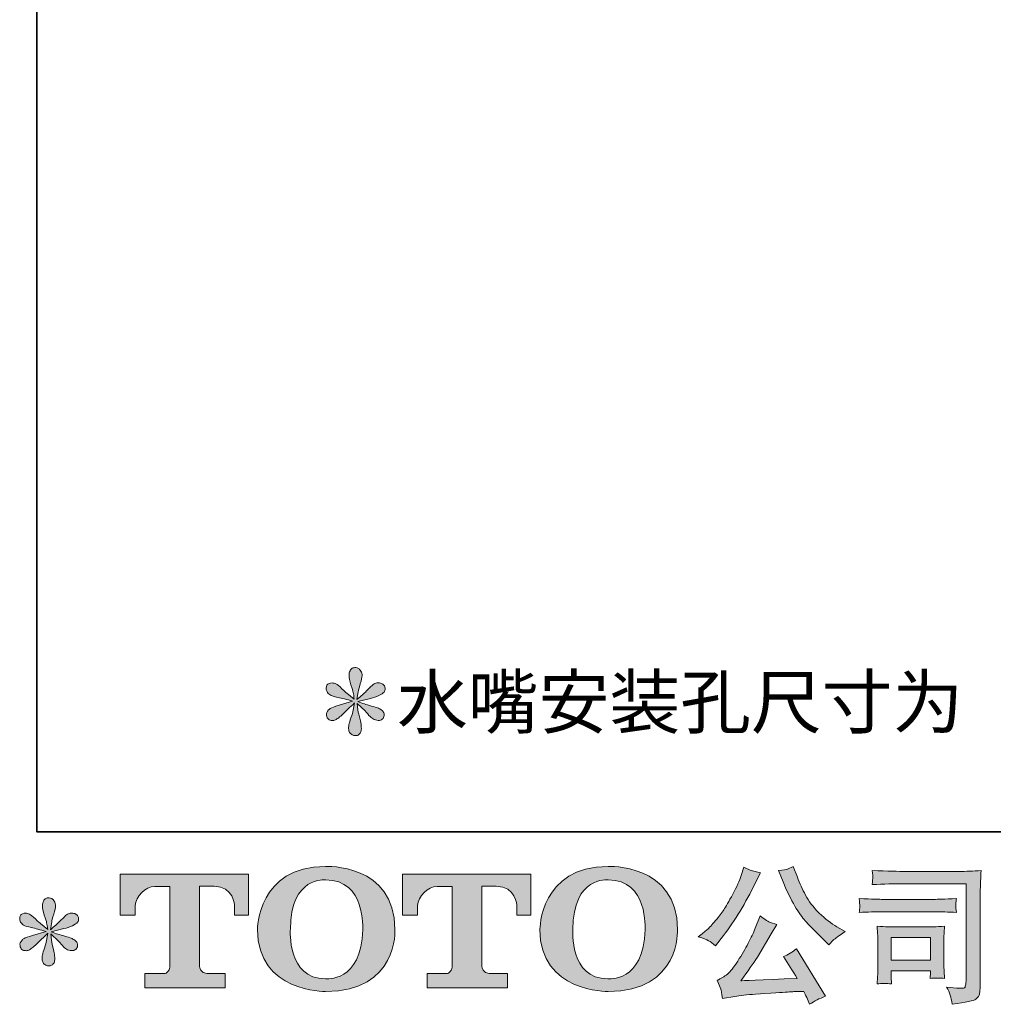
# Model space of a CAD drawing. Units: inches. Extents: x -784 to 385, y -733 to 99.
# Drawn here: x -784 to -594, y -732 to -540 of the extents above; entities that cross this region are included whole.
import ezdxf

# ---------------------------------------------------------------- set-up
doc = ezdxf.new("R2010")
doc.units = ezdxf.units.IN
doc.header["$MEASUREMENT"] = 0
doc.layers.add('图层 1', color=7, linetype='Continuous')

msp = doc.modelspace()

# ---------------------------------------------------------------- hatches: boundary and pattern name
at = {"layer": '图层 1'}
h = msp.add_hatch(color=7, dxfattribs=at)
h.dxf.hatch_style = 2
edge = h.paths.add_edge_path()
edge.add_spline(control_points=[(-718.55, -673.1), (-718.55, -673.1), (-721.2, -673.88), (-721.2, -673.88), (-722.09, -674.15), (-722.63, -674.35), (-722.82, -674.46), (-723.02, -674.58), (-723.15, -674.69), (-723.23, -674.78), (-723.56, -675.15), (-723.7, -675.51), (-723.64, -675.86), (-723.58, -676.21), (-723.45, -676.46), (-723.26, -676.62), (-723.07, -676.77), (-722.82, -676.85), (-722.53, -676.85), (-722.34, -676.87), (-722.14, -676.83), (-721.92, -676.73), (-721.71, -676.63), (-721.5, -676.5), (-721.27, -676.32), (-721.05, -676.15), (-720.74, -675.87), (-720.34, -675.48), (-719.95, -675.09), (-719.62, -674.78), (-719.35, -674.54), (-719.09, -674.3), (-718.7, -673.92), (-718.17, -673.42), (-718.17, -673.42), (-718.43, -674.84), (-718.43, -674.84), (-718.51, -675.23), (-718.66, -675.73), (-718.87, -676.34), (-719.08, -676.95), (-719.2, -677.32), (-719.22, -677.46), (-719.3, -677.77), (-719.33, -678.1), (-719.33, -678.44), (-719.32, -678.78), (-719.25, -679.03), (-719.13, -679.2), (-719.02, -679.38), (-718.85, -679.53), (-718.63, -679.66), (-718.4, -679.78), (-718.17, -679.83), (-717.94, -679.81), (-717.71, -679.81), (-717.5, -679.75), (-717.33, -679.6), (-717.15, -679.45), (-717.02, -679.26), (-716.92, -679.03), (-716.86, -678.82), (-716.84, -678.52), (-716.86, -678.15), (-716.88, -677.77), (-716.93, -677.36), (-717.01, -676.94), (-717.01, -676.94), (-717.36, -675.6), (-717.36, -675.6), (-717.47, -675.17), (-717.57, -674.49), (-717.65, -673.56), (-717.65, -673.56), (-716.11, -674.99), (-716.11, -674.99), (-716.09, -675.01), (-715.92, -675.21), (-715.6, -675.59), (-715.28, -675.97), (-715, -676.25), (-714.76, -676.43), (-714.52, -676.62), (-714.21, -676.73), (-713.84, -676.79), (-713.47, -676.87), (-713.17, -676.84), (-712.93, -676.7), (-712.69, -676.57), (-712.52, -676.36), (-712.44, -676.09), (-712.37, -675.82), (-712.39, -675.58), (-712.49, -675.36), (-712.6, -675.13), (-712.75, -674.94), (-712.97, -674.78), (-713.18, -674.63), (-713.41, -674.5), (-713.67, -674.41), (-713.92, -674.31), (-714.32, -674.18), (-714.88, -674.03), (-715.43, -673.87), (-715.88, -673.74), (-716.25, -673.62), (-716.62, -673.5), (-717.06, -673.36), (-717.56, -673.18), (-717.56, -673.18), (-715.09, -672.55), (-715.09, -672.55), (-714.49, -672.41), (-713.94, -672.23), (-713.42, -671.98), (-712.91, -671.74), (-712.57, -671.51), (-712.42, -671.3), (-712.26, -671.08), (-712.19, -670.88), (-712.2, -670.67), (-712.21, -670.47), (-712.26, -670.28), (-712.36, -670.1), (-712.45, -669.93), (-712.61, -669.79), (-712.81, -669.69), (-713.02, -669.58), (-713.24, -669.51), (-713.49, -669.49), (-713.74, -669.49), (-713.98, -669.54), (-714.19, -669.63), (-714.4, -669.72), (-714.66, -669.91), (-714.97, -670.22), (-714.97, -670.22), (-715.9, -671.15), (-715.9, -671.15), (-716.29, -671.54), (-716.89, -672.08), (-717.71, -672.78), (-717.71, -672.78), (-717.45, -671.24), (-717.45, -671.24), (-717.43, -671), (-717.3, -670.5), (-717.07, -669.73), (-716.83, -668.95), (-716.71, -668.43), (-716.69, -668.16), (-716.69, -667.77), (-716.78, -667.45), (-716.94, -667.2), (-717.11, -666.94), (-717.26, -666.78), (-717.42, -666.69), (-717.57, -666.6), (-717.75, -666.55), (-717.94, -666.53), (-718.23, -666.53), (-718.46, -666.58), (-718.63, -666.67), (-718.79, -666.77), (-718.94, -666.93), (-719.06, -667.16), (-719.19, -667.38), (-719.25, -667.67), (-719.25, -668.04), (-719.27, -668.52), (-719.15, -669.14), (-718.9, -669.89), (-718.65, -670.64), (-718.49, -671.14), (-718.43, -671.41), (-718.38, -671.68), (-718.31, -672.12), (-718.23, -672.72), (-718.23, -672.72), (-719.65, -671.53), (-719.65, -671.53), (-719.77, -671.45), (-720.1, -671.16), (-720.63, -670.66), (-721.17, -670.15), (-721.55, -669.84), (-721.8, -669.73), (-722.04, -669.61), (-722.29, -669.54), (-722.56, -669.52), (-722.76, -669.52), (-722.95, -669.56), (-723.14, -669.64), (-723.34, -669.72), (-723.48, -669.83), (-723.57, -669.99), (-723.66, -670.14), (-723.7, -670.34), (-723.7, -670.57), (-723.7, -670.8), (-723.64, -671.03), (-723.52, -671.26), (-723.41, -671.48), (-723.22, -671.67), (-722.96, -671.85), (-722.7, -672.02), (-722.18, -672.19), (-721.42, -672.34), (-720.65, -672.5), (-719.69, -672.75), (-718.55, -673.1)], knot_values=[0, 0, 0, 0, 1, 1, 1, 2, 2, 2, 3, 3, 3, 4, 4, 4, 5, 5, 5, 6, 6, 6, 7, 7, 7, 8, 8, 8, 9, 9, 9, 10, 10, 10, 11, 11, 11, 12, 12, 12, 13, 13, 13, 14, 14, 14, 15, 15, 15, 16, 16, 16, 17, 17, 17, 18, 18, 18, 19, 19, 19, 20, 20, 20, 21, 21, 21, 22, 22, 22, 23, 23, 23, 24, 24, 24, 25, 25, 25, 26, 26, 26, 27, 27, 27, 28, 28, 28, 29, 29, 29, 30, 30, 30, 31, 31, 31, 32, 32, 32, 33, 33, 33, 34, 34, 34, 35, 35, 35, 36, 36, 36, 37, 37, 37, 38, 38, 38, 39, 39, 39, 40, 40, 40, 41, 41, 41, 42, 42, 42, 43, 43, 43, 44, 44, 44, 45, 45, 45, 46, 46, 46, 47, 47, 47, 48, 48, 48, 49, 49, 49, 50, 50, 50, 51, 51, 51, 52, 52, 52, 53, 53, 53, 54, 54, 54, 55, 55, 55, 56, 56, 56, 57, 57, 57, 58, 58, 58, 59, 59, 59, 60, 60, 60, 61, 61, 61, 62, 62, 62, 63, 63, 63, 64, 64, 64, 65, 65, 65, 66, 66, 66, 67, 67, 67, 68, 68, 68, 69, 69, 69, 70, 70, 70, 70], degree=3, periodic=0)
h = msp.add_hatch(color=7, dxfattribs=at)
h.dxf.hatch_style = 2
edge = h.paths.add_edge_path()
edge.add_spline(control_points=[(-716.59, -717.66), (-716.78, -728.08), (-723.86, -727.27), (-723.86, -727.27), (-731.38, -727.27), (-730.7, -717.66), (-730.7, -717.66), (-730.7, -707.22), (-723.83, -707.97), (-723.83, -707.97), (-715.96, -707.91), (-716.59, -717.66), (-716.59, -717.66)], knot_values=[0, 0, 0, 0, 1, 1, 1, 2, 2, 2, 3, 3, 3, 4, 4, 4, 4], degree=3, periodic=0)
edge = h.paths.add_edge_path()
edge.add_spline(control_points=[(-737.11, -717.66), (-737.11, -729.96), (-723.83, -729.74), (-723.83, -729.74), (-709.64, -729.74), (-710.29, -717.66), (-710.29, -717.66), (-710.29, -704.71), (-723.83, -705.34), (-723.83, -705.34), (-737.09, -705.34), (-737.11, -717.66), (-737.11, -717.66)], knot_values=[0, 0, 0, 0, 1, 1, 1, 2, 2, 2, 3, 3, 3, 4, 4, 4, 4], degree=3, periodic=0)
h = msp.add_hatch(color=7, dxfattribs=at)
h.dxf.hatch_style = 2
edge = h.paths.add_edge_path()
edge.add_spline(control_points=[(-661.5, -717.66), (-661.69, -728.08), (-668.77, -727.27), (-668.77, -727.27), (-676.28, -727.27), (-675.59, -717.66), (-675.59, -717.66), (-675.59, -707.22), (-668.73, -707.97), (-668.73, -707.97), (-660.86, -707.91), (-661.5, -717.66), (-661.5, -717.66)], knot_values=[0, 0, 0, 0, 1, 1, 1, 2, 2, 2, 3, 3, 3, 4, 4, 4, 4], degree=3, periodic=0)
edge = h.paths.add_edge_path()
edge.add_spline(control_points=[(-682.02, -717.66), (-682.02, -729.96), (-668.73, -729.74), (-668.73, -729.74), (-654.53, -729.74), (-655.18, -717.66), (-655.18, -717.66), (-655.18, -704.71), (-668.73, -705.34), (-668.73, -705.34), (-681.99, -705.34), (-682.02, -717.66), (-682.02, -717.66)], knot_values=[0, 0, 0, 0, 1, 1, 1, 2, 2, 2, 3, 3, 3, 4, 4, 4, 4], degree=3, periodic=0)
h = msp.add_hatch(color=7, dxfattribs=at)
h.dxf.hatch_style = 2
edge = h.paths.add_edge_path()
edge.add_spline(control_points=[(-763.91, -714.87), (-763.91, -714.87), (-763.91, -706.84), (-763.91, -706.84), (-763.91, -706.84), (-738.84, -706.84), (-738.84, -706.84), (-738.84, -706.84), (-738.84, -714.87), (-738.84, -714.87), (-738.84, -714.87), (-741.6, -714.87), (-741.6, -714.87), (-741.6, -714.87), (-741.6, -712.99), (-741.6, -712.99), (-741.6, -712.99), (-741.73, -709.2), (-745.59, -709.2), (-745.59, -709.2), (-748.41, -709.2), (-748.41, -709.2), (-748.41, -709.2), (-748.41, -724.89), (-748.41, -724.89), (-748.41, -724.89), (-748.18, -726.25), (-747, -726.25), (-747, -726.25), (-743.42, -726.25), (-743.42, -726.25), (-743.42, -726.25), (-743.42, -729.02), (-743.42, -729.02), (-743.42, -729.02), (-759.1, -729.02), (-759.1, -729.02), (-759.1, -729.02), (-759.1, -726.25), (-759.1, -726.25), (-759.1, -726.25), (-755.09, -726.25), (-755.09, -726.25), (-755.09, -726.25), (-754.2, -725.78), (-754.2, -724.98), (-754.2, -724.18), (-754.2, -709.23), (-754.2, -709.23), (-754.2, -709.23), (-755.3, -709.23), (-757.15, -709.23), (-759.01, -709.23), (-760.8, -711.25), (-760.96, -712.99), (-760.96, -712.99), (-760.96, -714.86), (-760.96, -714.86), (-760.96, -714.86), (-763.91, -714.87), (-763.91, -714.87)], knot_values=[0, 0, 0, 0, 1, 1, 1, 2, 2, 2, 3, 3, 3, 4, 4, 4, 5, 5, 5, 6, 6, 6, 7, 7, 7, 8, 8, 8, 9, 9, 9, 10, 10, 10, 11, 11, 11, 12, 12, 12, 13, 13, 13, 14, 14, 14, 15, 15, 15, 16, 16, 16, 17, 17, 17, 18, 18, 18, 19, 19, 19, 20, 20, 20, 20], degree=3, periodic=0)
h = msp.add_hatch(color=7, dxfattribs=at)
h.dxf.hatch_style = 2
edge = h.paths.add_edge_path()
edge.add_spline(control_points=[(-708.84, -714.87), (-708.84, -714.87), (-708.84, -706.84), (-708.84, -706.84), (-708.84, -706.84), (-683.77, -706.84), (-683.77, -706.84), (-683.77, -706.84), (-683.77, -714.87), (-683.77, -714.87), (-683.77, -714.87), (-686.52, -714.87), (-686.52, -714.87), (-686.52, -714.87), (-686.52, -712.99), (-686.52, -712.99), (-686.52, -712.99), (-686.67, -709.2), (-690.53, -709.2), (-690.53, -709.2), (-693.35, -709.2), (-693.35, -709.2), (-693.35, -709.2), (-693.35, -724.89), (-693.35, -724.89), (-693.35, -724.89), (-693.11, -726.25), (-691.94, -726.25), (-691.94, -726.25), (-688.37, -726.25), (-688.37, -726.25), (-688.37, -726.25), (-688.37, -729.02), (-688.37, -729.02), (-688.37, -729.02), (-704.04, -729.02), (-704.04, -729.02), (-704.04, -729.02), (-704.04, -726.25), (-704.04, -726.25), (-704.04, -726.25), (-700.02, -726.25), (-700.02, -726.25), (-700.02, -726.25), (-699.12, -725.78), (-699.12, -724.98), (-699.12, -724.18), (-699.12, -709.23), (-699.12, -709.23), (-699.12, -709.23), (-700.24, -709.23), (-702.09, -709.23), (-703.94, -709.23), (-705.73, -711.25), (-705.9, -712.99), (-705.9, -712.99), (-705.9, -714.86), (-705.9, -714.86), (-705.9, -714.86), (-708.84, -714.87), (-708.84, -714.87)], knot_values=[0, 0, 0, 0, 1, 1, 1, 2, 2, 2, 3, 3, 3, 4, 4, 4, 5, 5, 5, 6, 6, 6, 7, 7, 7, 8, 8, 8, 9, 9, 9, 10, 10, 10, 11, 11, 11, 12, 12, 12, 13, 13, 13, 14, 14, 14, 15, 15, 15, 16, 16, 16, 17, 17, 17, 18, 18, 18, 19, 19, 19, 20, 20, 20, 20], degree=3, periodic=0)
h = msp.add_hatch(color=7, dxfattribs=at)
h.dxf.hatch_style = 2
edge = h.paths.add_edge_path()
edge.add_spline(control_points=[(-634.56, -708.35), (-633.83, -710.19), (-633.07, -711.77), (-632.28, -713.09), (-631.5, -714.41), (-630.82, -715.37), (-630.26, -715.97), (-629.7, -716.57), (-628.47, -717.82), (-626.57, -719.72), (-626.57, -719.72), (-625.64, -720.65), (-625.64, -720.65), (-625.64, -720.65), (-624.65, -719.63), (-624.65, -719.63), (-624.51, -719.48), (-623.79, -718.95), (-622.47, -718.06), (-622.47, -718.06), (-624.07, -717.13), (-624.07, -717.13), (-625.19, -716.49), (-626.34, -715.59), (-627.53, -714.43), (-628.71, -713.27), (-629.6, -712.1), (-630.2, -710.95), (-630.8, -709.8), (-631.33, -708.63), (-631.77, -707.45), (-631.77, -707.45), (-632.58, -705.36), (-632.58, -705.36), (-632.58, -705.36), (-633.72, -705.88), (-633.72, -705.88), (-633.93, -706), (-634.51, -706.09), (-635.46, -706.14), (-635.46, -706.14), (-634.56, -708.35), (-634.56, -708.35)], knot_values=[0, 0, 0, 0, 1, 1, 1, 2, 2, 2, 3, 3, 3, 4, 4, 4, 5, 5, 5, 6, 6, 6, 7, 7, 7, 8, 8, 8, 9, 9, 9, 10, 10, 10, 11, 11, 11, 12, 12, 12, 13, 13, 13, 14, 14, 14, 14], degree=3, periodic=0)
edge = h.paths.add_edge_path()
edge.add_spline(control_points=[(-649.12, -719.84), (-648.76, -720.05), (-648.29, -720.38), (-647.73, -720.82), (-647.73, -720.82), (-646.22, -718.85), (-646.22, -718.85), (-643.95, -715.86), (-641.88, -712.45), (-640, -708.61), (-640, -708.61), (-639.01, -706.58), (-639.01, -706.58), (-639.01, -706.58), (-640.81, -706.14), (-640.81, -706.14), (-640.97, -706.12), (-641.43, -705.9), (-642.21, -705.47), (-642.21, -705.47), (-642.73, -707.1), (-642.73, -707.1), (-643.06, -708.11), (-643.61, -709.32), (-644.39, -710.75), (-645.16, -712.17), (-645.75, -713.19), (-646.13, -713.79), (-646.52, -714.39), (-647.06, -715.1), (-647.76, -715.92), (-648.46, -716.75), (-649.01, -717.35), (-649.42, -717.71), (-649.82, -718.08), (-650.4, -718.54), (-651.13, -719.08), (-650.14, -719.37), (-649.48, -719.62), (-649.12, -719.84)], knot_values=[0, 0, 0, 0, 1, 1, 1, 2, 2, 2, 3, 3, 3, 4, 4, 4, 5, 5, 5, 6, 6, 6, 7, 7, 7, 8, 8, 8, 9, 9, 9, 10, 10, 10, 11, 11, 11, 12, 12, 12, 13, 13, 13, 13], degree=3, periodic=0)
edge = h.paths.add_edge_path()
edge.add_spline(control_points=[(-640, -717.42), (-640.35, -718.28), (-640.81, -719.25), (-641.38, -720.33), (-641.96, -721.42), (-642.62, -722.57), (-643.4, -723.8), (-644.18, -725.03), (-644.86, -725.88), (-645.45, -726.36), (-646.05, -726.83), (-646.69, -727.24), (-647.41, -727.57), (-647.41, -727.57), (-646.74, -729.29), (-646.74, -729.29), (-646.67, -729.48), (-646.55, -730.09), (-646.39, -731.12), (-646.39, -731.12), (-644.01, -730.71), (-644.01, -730.71), (-642.98, -730.54), (-641.63, -730.39), (-639.94, -730.27), (-639.94, -730.27), (-635.96, -730.01), (-635.96, -730.01), (-634.1, -729.88), (-632.94, -729.8), (-632.5, -729.78), (-632.5, -729.78), (-630.55, -729.72), (-630.55, -729.72), (-630.16, -730.46), (-629.77, -731.3), (-629.39, -732.25), (-628.5, -731.63), (-627.48, -731.11), (-626.33, -730.68), (-626.33, -730.68), (-631.95, -721.41), (-631.95, -721.41), (-632.76, -722.07), (-633.61, -722.58), (-634.5, -722.95), (-633.63, -724.27), (-632.74, -725.68), (-631.83, -727.19), (-639.06, -727.5), (-642.72, -727.66), (-642.82, -727.66), (-641.42, -725.78), (-640.35, -724.24), (-639.59, -723.03), (-639.59, -723.03), (-636.92, -718.5), (-636.92, -718.5), (-636.92, -718.5), (-635.78, -716.67), (-635.78, -716.67), (-635.78, -716.67), (-637.06, -716.26), (-637.06, -716.26), (-637.37, -716.18), (-638.03, -715.77), (-639.04, -715.01), (-639.04, -715.01), (-640, -717.42), (-640, -717.42)], knot_values=[0, 0, 0, 0, 1, 1, 1, 2, 2, 2, 3, 3, 3, 4, 4, 4, 5, 5, 5, 6, 6, 6, 7, 7, 7, 8, 8, 8, 9, 9, 9, 10, 10, 10, 11, 11, 11, 12, 12, 12, 13, 13, 13, 14, 14, 14, 15, 15, 15, 16, 16, 16, 17, 17, 17, 18, 18, 18, 19, 19, 19, 20, 20, 20, 21, 21, 21, 22, 22, 22, 23, 23, 23, 23], degree=3, periodic=0)
h = msp.add_hatch(color=7, dxfattribs=at)
h.dxf.hatch_style = 2
edge = h.paths.add_edge_path()
edge.add_spline(control_points=[(-610.66, -708.71), (-610.66, -708.71), (-598.89, -708.71), (-598.89, -708.71), (-598.89, -708.71), (-598.89, -727.61), (-598.89, -727.61), (-598.89, -727.61), (-598.92, -728.1), (-598.92, -728.1), (-598.94, -728.43), (-599, -728.69), (-599.08, -728.89), (-599.17, -729.08), (-599.51, -729.16), (-600.11, -729.12), (-600.89, -729.1), (-601.75, -729.02), (-602.7, -728.89), (-602.35, -729.43), (-602.11, -729.95), (-601.96, -730.46), (-601.82, -730.96), (-601.69, -731.54), (-601.59, -732.2), (-598.89, -731.87), (-597.35, -731.56), (-597, -731.27), (-596.64, -730.98), (-596.44, -730.75), (-596.38, -730.58), (-596.31, -730.42), (-596.26, -730.18), (-596.22, -729.86), (-596.17, -729.54), (-596.14, -729.33), (-596.14, -729.24), (-596.14, -729.24), (-596.14, -712.55), (-596.14, -712.55), (-596.14, -711.7), (-596.13, -710.79), (-596.1, -709.81), (-596.07, -708.83), (-596.02, -707.62), (-595.96, -706.16), (-597.48, -706.26), (-598.91, -706.31), (-600.26, -706.31), (-600.26, -706.31), (-610.64, -706.31), (-610.64, -706.31), (-611.97, -706.31), (-614.15, -706.25), (-617.18, -706.13), (-617.1, -706.88), (-617.06, -707.34), (-617.06, -707.52), (-617.08, -707.66), (-617.12, -708.12), (-617.18, -708.89), (-615.01, -708.77), (-612.83, -708.71), (-610.66, -708.71)], knot_values=[0, 0, 0, 0, 1, 1, 1, 2, 2, 2, 3, 3, 3, 4, 4, 4, 5, 5, 5, 6, 6, 6, 7, 7, 7, 8, 8, 8, 9, 9, 9, 10, 10, 10, 11, 11, 11, 12, 12, 12, 13, 13, 13, 14, 14, 14, 15, 15, 15, 16, 16, 16, 17, 17, 17, 18, 18, 18, 19, 19, 19, 20, 20, 20, 21, 21, 21, 21], degree=3, periodic=0)
edge = h.paths.add_edge_path()
edge.add_spline(control_points=[(-615.13, -714.18), (-615.13, -714.18), (-605.13, -714.18), (-605.13, -714.18), (-603.77, -714.18), (-602.32, -714.23), (-600.77, -714.32), (-600.77, -714.32), (-600.86, -713.5), (-600.86, -713.5), (-600.86, -713.5), (-600.88, -713.32), (-600.86, -712.98), (-600.86, -712.98), (-600.86, -712.51), (-600.86, -712.51), (-600.86, -712.33), (-600.83, -712.04), (-600.77, -711.63), (-603.12, -711.73), (-604.55, -711.77), (-605.07, -711.77), (-605.07, -711.77), (-615.1, -711.77), (-615.1, -711.77), (-615.66, -711.77), (-617.2, -711.73), (-619.7, -711.63), (-619.66, -712.36), (-619.63, -712.82), (-619.61, -713), (-619.61, -713.17), (-619.62, -713.33), (-619.63, -713.5), (-619.64, -713.66), (-619.66, -713.93), (-619.7, -714.32), (-618.09, -714.23), (-616.57, -714.18), (-615.13, -714.18)], knot_values=[0, 0, 0, 0, 1, 1, 1, 2, 2, 2, 3, 3, 3, 4, 4, 4, 5, 5, 5, 6, 6, 6, 7, 7, 7, 8, 8, 8, 9, 9, 9, 10, 10, 10, 11, 11, 11, 12, 12, 12, 13, 13, 13, 13], degree=3, periodic=0)
edge = h.paths.add_edge_path()
edge.add_spline(control_points=[(-613.42, -728.28), (-613.47, -727.58), (-613.5, -727.07), (-613.5, -726.74), (-613.5, -726.74), (-613.5, -725.69), (-613.5, -725.69), (-613.5, -725.69), (-605.79, -725.69), (-605.79, -725.69), (-605.79, -725.69), (-605.79, -726.07), (-605.79, -726.07), (-605.79, -726.11), (-605.81, -726.24), (-605.84, -726.48), (-605.87, -726.73), (-605.88, -726.97), (-605.88, -727.2), (-604.98, -727.09), (-604.05, -727.09), (-603.08, -727.2), (-603.08, -727.2), (-603.16, -725.69), (-603.16, -725.69), (-603.18, -725.4), (-603.19, -724.93), (-603.19, -724.28), (-603.19, -724.28), (-603.19, -719.83), (-603.19, -719.83), (-603.19, -719.33), (-603.19, -718.9), (-603.18, -718.53), (-603.17, -718.15), (-603.13, -717.65), (-603.08, -717.02), (-604.79, -717.11), (-605.84, -717.16), (-606.24, -717.16), (-606.24, -717.16), (-613.13, -717.16), (-613.13, -717.16), (-613.46, -717.16), (-614.49, -717.11), (-616.25, -717.02), (-616.25, -717.02), (-616.13, -718.51), (-616.13, -718.51), (-616.11, -718.74), (-616.1, -719.21), (-616.1, -719.91), (-616.1, -719.91), (-616.1, -725.25), (-616.1, -725.25), (-616.1, -725.89), (-616.11, -726.4), (-616.13, -726.77), (-616.15, -727.13), (-616.19, -727.64), (-616.25, -728.28), (-615.34, -728.16), (-614.4, -728.16), (-613.42, -728.28)], knot_values=[0, 0, 0, 0, 1, 1, 1, 2, 2, 2, 3, 3, 3, 4, 4, 4, 5, 5, 5, 6, 6, 6, 7, 7, 7, 8, 8, 8, 9, 9, 9, 10, 10, 10, 11, 11, 11, 12, 12, 12, 13, 13, 13, 14, 14, 14, 15, 15, 15, 16, 16, 16, 17, 17, 17, 18, 18, 18, 19, 19, 19, 20, 20, 20, 21, 21, 21, 21], degree=3, periodic=0)
h.paths.add_polyline_path([(-613.5, -719.22), (-605.79, -719.22), (-605.79, -723.64), (-613.5, -723.64)])
h = msp.add_hatch(color=7, dxfattribs=at)
h.dxf.hatch_style = 2
edge = h.paths.add_edge_path()
edge.add_spline(control_points=[(-778.35, -718.03), (-778.35, -718.03), (-781, -718.82), (-781, -718.82), (-781.89, -719.09), (-782.43, -719.28), (-782.63, -719.4), (-782.82, -719.52), (-782.96, -719.62), (-783.04, -719.72), (-783.36, -720.09), (-783.5, -720.45), (-783.44, -720.8), (-783.38, -721.14), (-783.26, -721.4), (-783.06, -721.55), (-782.87, -721.71), (-782.63, -721.78), (-782.34, -721.78), (-782.14, -721.8), (-781.94, -721.76), (-781.73, -721.67), (-781.51, -721.57), (-781.3, -721.44), (-781.08, -721.26), (-780.85, -721.09), (-780.54, -720.81), (-780.15, -720.42), (-779.75, -720.03), (-779.42, -719.72), (-779.16, -719.48), (-778.9, -719.24), (-778.5, -718.86), (-777.98, -718.35), (-777.98, -718.35), (-778.24, -719.78), (-778.24, -719.78), (-778.32, -720.17), (-778.46, -720.67), (-778.67, -721.28), (-778.89, -721.89), (-779, -722.26), (-779.02, -722.39), (-779.1, -722.7), (-779.14, -723.03), (-779.13, -723.37), (-779.12, -723.71), (-779.05, -723.96), (-778.94, -724.14), (-778.82, -724.31), (-778.66, -724.47), (-778.43, -724.59), (-778.21, -724.72), (-777.98, -724.77), (-777.74, -724.75), (-777.51, -724.75), (-777.31, -724.68), (-777.13, -724.54), (-776.96, -724.39), (-776.82, -724.2), (-776.73, -723.96), (-776.67, -723.75), (-776.65, -723.46), (-776.67, -723.08), (-776.69, -722.7), (-776.74, -722.3), (-776.81, -721.87), (-776.81, -721.87), (-777.16, -720.53), (-777.16, -720.53), (-777.28, -720.11), (-777.38, -719.43), (-777.45, -718.5), (-777.45, -718.5), (-775.91, -719.92), (-775.91, -719.92), (-775.89, -719.94), (-775.73, -720.15), (-775.41, -720.52), (-775.09, -720.9), (-774.81, -721.18), (-774.57, -721.37), (-774.32, -721.55), (-774.01, -721.67), (-773.64, -721.73), (-773.28, -721.8), (-772.98, -721.77), (-772.73, -721.64), (-772.49, -721.5), (-772.33, -721.3), (-772.25, -721.03), (-772.17, -720.76), (-772.19, -720.51), (-772.3, -720.29), (-772.4, -720.07), (-772.56, -719.88), (-772.77, -719.72), (-772.99, -719.57), (-773.22, -719.44), (-773.47, -719.34), (-773.72, -719.25), (-774.13, -719.12), (-774.68, -718.96), (-775.23, -718.81), (-775.69, -718.67), (-776.06, -718.56), (-776.43, -718.44), (-776.86, -718.3), (-777.37, -718.12), (-777.37, -718.12), (-774.89, -717.48), (-774.89, -717.48), (-774.29, -717.35), (-773.74, -717.16), (-773.23, -716.92), (-772.71, -716.68), (-772.38, -716.44), (-772.22, -716.23), (-772.07, -716.02), (-772, -715.81), (-772.01, -715.61), (-772.02, -715.41), (-772.07, -715.21), (-772.16, -715.04), (-772.26, -714.87), (-772.41, -714.73), (-772.62, -714.62), (-772.82, -714.52), (-773.04, -714.45), (-773.3, -714.43), (-773.55, -714.43), (-773.78, -714.48), (-773.99, -714.56), (-774.21, -714.65), (-774.47, -714.85), (-774.78, -715.16), (-774.78, -715.16), (-775.71, -716.09), (-775.71, -716.09), (-776.1, -716.47), (-776.7, -717.02), (-777.51, -717.71), (-777.51, -717.71), (-777.25, -716.17), (-777.25, -716.17), (-777.23, -715.94), (-777.1, -715.44), (-776.87, -714.66), (-776.64, -713.89), (-776.51, -713.36), (-776.49, -713.09), (-776.49, -712.7), (-776.58, -712.38), (-776.75, -712.13), (-776.91, -711.88), (-777.07, -711.72), (-777.22, -711.63), (-777.38, -711.54), (-777.55, -711.48), (-777.74, -711.46), (-778.03, -711.46), (-778.27, -711.51), (-778.43, -711.61), (-778.6, -711.71), (-778.74, -711.87), (-778.87, -712.09), (-778.99, -712.32), (-779.05, -712.61), (-779.05, -712.98), (-779.07, -713.46), (-778.96, -714.08), (-778.7, -714.83), (-778.45, -715.57), (-778.3, -716.08), (-778.24, -716.35), (-778.18, -716.62), (-778.11, -717.06), (-778.03, -717.66), (-778.03, -717.66), (-779.46, -716.46), (-779.46, -716.46), (-779.58, -716.39), (-779.91, -716.1), (-780.44, -715.59), (-780.97, -715.09), (-781.36, -714.78), (-781.6, -714.66), (-781.84, -714.55), (-782.1, -714.48), (-782.37, -714.46), (-782.56, -714.46), (-782.75, -714.5), (-782.95, -714.57), (-783.14, -714.65), (-783.29, -714.77), (-783.37, -714.92), (-783.46, -715.08), (-783.5, -715.27), (-783.5, -715.5), (-783.5, -715.74), (-783.44, -715.97), (-783.33, -716.19), (-783.21, -716.42), (-783.03, -716.61), (-782.76, -716.78), (-782.5, -716.96), (-781.99, -717.12), (-781.22, -717.28), (-780.46, -717.43), (-779.5, -717.69), (-778.35, -718.03)], knot_values=[0, 0, 0, 0, 1, 1, 1, 2, 2, 2, 3, 3, 3, 4, 4, 4, 5, 5, 5, 6, 6, 6, 7, 7, 7, 8, 8, 8, 9, 9, 9, 10, 10, 10, 11, 11, 11, 12, 12, 12, 13, 13, 13, 14, 14, 14, 15, 15, 15, 16, 16, 16, 17, 17, 17, 18, 18, 18, 19, 19, 19, 20, 20, 20, 21, 21, 21, 22, 22, 22, 23, 23, 23, 24, 24, 24, 25, 25, 25, 26, 26, 26, 27, 27, 27, 28, 28, 28, 29, 29, 29, 30, 30, 30, 31, 31, 31, 32, 32, 32, 33, 33, 33, 34, 34, 34, 35, 35, 35, 36, 36, 36, 37, 37, 37, 38, 38, 38, 39, 39, 39, 40, 40, 40, 41, 41, 41, 42, 42, 42, 43, 43, 43, 44, 44, 44, 45, 45, 45, 46, 46, 46, 47, 47, 47, 48, 48, 48, 49, 49, 49, 50, 50, 50, 51, 51, 51, 52, 52, 52, 53, 53, 53, 54, 54, 54, 55, 55, 55, 56, 56, 56, 57, 57, 57, 58, 58, 58, 59, 59, 59, 60, 60, 60, 61, 61, 61, 62, 62, 62, 63, 63, 63, 64, 64, 64, 65, 65, 65, 66, 66, 66, 67, 67, 67, 68, 68, 68, 69, 69, 69, 70, 70, 70, 70], degree=3, periodic=0)

# ---------------------------------------------------------------- linework, layer by layer
at = {"layer": '图层 1', "color": 7, "lineweight": 35}
msp.add_lwpolyline([(384.78, -698.57), (-780.19, -698.57), (-780.19, 56.02), (384.78, 56.02), (384.78, -698.57), (384.78, -698.57)], dxfattribs=at)
at = {"layer": '图层 1', "color": 7, "lineweight": 0}
msp.add_lwpolyline([(-613.5, -719.22), (-605.79, -719.22), (-605.79, -723.64), (-613.5, -723.64), (-613.5, -719.22)], dxfattribs=at)
for points, knots in [([(-718.55, -673.1), (-718.55, -673.1), (-721.2, -673.88), (-721.2, -673.88), (-722.09, -674.15), (-722.63, -674.35), (-722.82, -674.46), (-723.02, -674.58), (-723.15, -674.69), (-723.23, -674.78), (-723.56, -675.15), (-723.7, -675.51), (-723.64, -675.86), (-723.58, -676.21), (-723.45, -676.46), (-723.26, -676.62), (-723.07, -676.77), (-722.82, -676.85), (-722.53, -676.85), (-722.34, -676.87), (-722.14, -676.83), (-721.92, -676.73), (-721.71, -676.63), (-721.5, -676.5), (-721.27, -676.32), (-721.05, -676.15), (-720.74, -675.87), (-720.34, -675.48), (-719.95, -675.09), (-719.62, -674.78), (-719.35, -674.54), (-719.09, -674.3), (-718.7, -673.92), (-718.17, -673.42), (-718.17, -673.42), (-718.43, -674.84), (-718.43, -674.84), (-718.51, -675.23), (-718.66, -675.73), (-718.87, -676.34), (-719.08, -676.95), (-719.2, -677.32), (-719.22, -677.46), (-719.3, -677.77), (-719.33, -678.1), (-719.33, -678.44), (-719.32, -678.78), (-719.25, -679.03), (-719.13, -679.2), (-719.02, -679.38), (-718.85, -679.53), (-718.63, -679.66), (-718.4, -679.78), (-718.17, -679.83), (-717.94, -679.81), (-717.71, -679.81), (-717.5, -679.75), (-717.33, -679.6), (-717.15, -679.45), (-717.02, -679.26), (-716.92, -679.03), (-716.86, -678.82), (-716.84, -678.52), (-716.86, -678.15), (-716.88, -677.77), (-716.93, -677.36), (-717.01, -676.94), (-717.01, -676.94), (-717.36, -675.6), (-717.36, -675.6), (-717.47, -675.17), (-717.57, -674.49), (-717.65, -673.56), (-717.65, -673.56), (-716.11, -674.99), (-716.11, -674.99), (-716.09, -675.01), (-715.92, -675.21), (-715.6, -675.59), (-715.28, -675.97), (-715, -676.25), (-714.76, -676.43), (-714.52, -676.62), (-714.21, -676.73), (-713.84, -676.79), (-713.47, -676.87), (-713.17, -676.84), (-712.93, -676.7), (-712.69, -676.57), (-712.52, -676.36), (-712.44, -676.09), (-712.37, -675.82), (-712.39, -675.58), (-712.49, -675.36), (-712.6, -675.13), (-712.75, -674.94), (-712.97, -674.78), (-713.18, -674.63), (-713.41, -674.5), (-713.67, -674.41), (-713.92, -674.31), (-714.32, -674.18), (-714.88, -674.03), (-715.43, -673.87), (-715.88, -673.74), (-716.25, -673.62), (-716.62, -673.5), (-717.06, -673.36), (-717.56, -673.18), (-717.56, -673.18), (-715.09, -672.55), (-715.09, -672.55), (-714.49, -672.41), (-713.94, -672.23), (-713.42, -671.98), (-712.91, -671.74), (-712.57, -671.51), (-712.42, -671.3), (-712.26, -671.08), (-712.19, -670.88), (-712.2, -670.67), (-712.21, -670.47), (-712.26, -670.28), (-712.36, -670.1), (-712.45, -669.93), (-712.61, -669.79), (-712.81, -669.69), (-713.02, -669.58), (-713.24, -669.51), (-713.49, -669.49), (-713.74, -669.49), (-713.98, -669.54), (-714.19, -669.63), (-714.4, -669.72), (-714.66, -669.91), (-714.97, -670.22), (-714.97, -670.22), (-715.9, -671.15), (-715.9, -671.15), (-716.29, -671.54), (-716.89, -672.08), (-717.71, -672.78), (-717.71, -672.78), (-717.45, -671.24), (-717.45, -671.24), (-717.43, -671), (-717.3, -670.5), (-717.07, -669.73), (-716.83, -668.95), (-716.71, -668.43), (-716.69, -668.16), (-716.69, -667.77), (-716.78, -667.45), (-716.94, -667.2), (-717.11, -666.94), (-717.26, -666.78), (-717.42, -666.69), (-717.57, -666.6), (-717.75, -666.55), (-717.94, -666.53), (-718.23, -666.53), (-718.46, -666.58), (-718.63, -666.67), (-718.79, -666.77), (-718.94, -666.93), (-719.06, -667.16), (-719.19, -667.38), (-719.25, -667.67), (-719.25, -668.04), (-719.27, -668.52), (-719.15, -669.14), (-718.9, -669.89), (-718.65, -670.64), (-718.49, -671.14), (-718.43, -671.41), (-718.38, -671.68), (-718.31, -672.12), (-718.23, -672.72), (-718.23, -672.72), (-719.65, -671.53), (-719.65, -671.53), (-719.77, -671.45), (-720.1, -671.16), (-720.63, -670.66), (-721.17, -670.15), (-721.55, -669.84), (-721.8, -669.73), (-722.04, -669.61), (-722.29, -669.54), (-722.56, -669.52), (-722.76, -669.52), (-722.95, -669.56), (-723.14, -669.64), (-723.34, -669.72), (-723.48, -669.83), (-723.57, -669.99), (-723.66, -670.14), (-723.7, -670.34), (-723.7, -670.57), (-723.7, -670.8), (-723.64, -671.03), (-723.52, -671.26), (-723.41, -671.48), (-723.22, -671.67), (-722.96, -671.85), (-722.7, -672.02), (-722.18, -672.19), (-721.42, -672.34), (-720.65, -672.5), (-719.69, -672.75), (-718.55, -673.1)], [0, 0, 0, 0, 1, 1, 1, 2, 2, 2, 3, 3, 3, 4, 4, 4, 5, 5, 5, 6, 6, 6, 7, 7, 7, 8, 8, 8, 9, 9, 9, 10, 10, 10, 11, 11, 11, 12, 12, 12, 13, 13, 13, 14, 14, 14, 15, 15, 15, 16, 16, 16, 17, 17, 17, 18, 18, 18, 19, 19, 19, 20, 20, 20, 21, 21, 21, 22, 22, 22, 23, 23, 23, 24, 24, 24, 25, 25, 25, 26, 26, 26, 27, 27, 27, 28, 28, 28, 29, 29, 29, 30, 30, 30, 31, 31, 31, 32, 32, 32, 33, 33, 33, 34, 34, 34, 35, 35, 35, 36, 36, 36, 37, 37, 37, 38, 38, 38, 39, 39, 39, 40, 40, 40, 41, 41, 41, 42, 42, 42, 43, 43, 43, 44, 44, 44, 45, 45, 45, 46, 46, 46, 47, 47, 47, 48, 48, 48, 49, 49, 49, 50, 50, 50, 51, 51, 51, 52, 52, 52, 53, 53, 53, 54, 54, 54, 55, 55, 55, 56, 56, 56, 57, 57, 57, 58, 58, 58, 59, 59, 59, 60, 60, 60, 61, 61, 61, 62, 62, 62, 63, 63, 63, 64, 64, 64, 65, 65, 65, 66, 66, 66, 67, 67, 67, 68, 68, 68, 69, 69, 69, 70, 70, 70, 70]), ([(-737.11, -717.66), (-737.11, -729.96), (-723.83, -729.74), (-723.83, -729.74), (-709.64, -729.74), (-710.29, -717.66), (-710.29, -717.66), (-710.29, -704.71), (-723.83, -705.34), (-723.83, -705.34), (-737.09, -705.34), (-737.11, -717.66), (-737.11, -717.66)], [0, 0, 0, 0, 1, 1, 1, 2, 2, 2, 3, 3, 3, 4, 4, 4, 4]), ([(-682.02, -717.66), (-682.02, -729.96), (-668.73, -729.74), (-668.73, -729.74), (-654.53, -729.74), (-655.18, -717.66), (-655.18, -717.66), (-655.18, -704.71), (-668.73, -705.34), (-668.73, -705.34), (-681.99, -705.34), (-682.02, -717.66), (-682.02, -717.66)], [0, 0, 0, 0, 1, 1, 1, 2, 2, 2, 3, 3, 3, 4, 4, 4, 4]), ([(-763.91, -714.87), (-763.91, -714.87), (-763.91, -706.84), (-763.91, -706.84), (-763.91, -706.84), (-738.84, -706.84), (-738.84, -706.84), (-738.84, -706.84), (-738.84, -714.87), (-738.84, -714.87), (-738.84, -714.87), (-741.6, -714.87), (-741.6, -714.87), (-741.6, -714.87), (-741.6, -712.99), (-741.6, -712.99), (-741.6, -712.99), (-741.73, -709.2), (-745.59, -709.2), (-745.59, -709.2), (-748.41, -709.2), (-748.41, -709.2), (-748.41, -709.2), (-748.41, -724.89), (-748.41, -724.89), (-748.41, -724.89), (-748.18, -726.25), (-747, -726.25), (-747, -726.25), (-743.42, -726.25), (-743.42, -726.25), (-743.42, -726.25), (-743.42, -729.02), (-743.42, -729.02), (-743.42, -729.02), (-759.1, -729.02), (-759.1, -729.02), (-759.1, -729.02), (-759.1, -726.25), (-759.1, -726.25), (-759.1, -726.25), (-755.09, -726.25), (-755.09, -726.25), (-755.09, -726.25), (-754.2, -725.78), (-754.2, -724.98), (-754.2, -724.18), (-754.2, -709.23), (-754.2, -709.23), (-754.2, -709.23), (-755.3, -709.23), (-757.15, -709.23), (-759.01, -709.23), (-760.8, -711.25), (-760.96, -712.99), (-760.96, -712.99), (-760.96, -714.86), (-760.96, -714.86), (-760.96, -714.86), (-763.91, -714.87), (-763.91, -714.87)], [0, 0, 0, 0, 1, 1, 1, 2, 2, 2, 3, 3, 3, 4, 4, 4, 5, 5, 5, 6, 6, 6, 7, 7, 7, 8, 8, 8, 9, 9, 9, 10, 10, 10, 11, 11, 11, 12, 12, 12, 13, 13, 13, 14, 14, 14, 15, 15, 15, 16, 16, 16, 17, 17, 17, 18, 18, 18, 19, 19, 19, 20, 20, 20, 20]), ([(-708.84, -714.87), (-708.84, -714.87), (-708.84, -706.84), (-708.84, -706.84), (-708.84, -706.84), (-683.77, -706.84), (-683.77, -706.84), (-683.77, -706.84), (-683.77, -714.87), (-683.77, -714.87), (-683.77, -714.87), (-686.52, -714.87), (-686.52, -714.87), (-686.52, -714.87), (-686.52, -712.99), (-686.52, -712.99), (-686.52, -712.99), (-686.67, -709.2), (-690.53, -709.2), (-690.53, -709.2), (-693.35, -709.2), (-693.35, -709.2), (-693.35, -709.2), (-693.35, -724.89), (-693.35, -724.89), (-693.35, -724.89), (-693.11, -726.25), (-691.94, -726.25), (-691.94, -726.25), (-688.37, -726.25), (-688.37, -726.25), (-688.37, -726.25), (-688.37, -729.02), (-688.37, -729.02), (-688.37, -729.02), (-704.04, -729.02), (-704.04, -729.02), (-704.04, -729.02), (-704.04, -726.25), (-704.04, -726.25), (-704.04, -726.25), (-700.02, -726.25), (-700.02, -726.25), (-700.02, -726.25), (-699.12, -725.78), (-699.12, -724.98), (-699.12, -724.18), (-699.12, -709.23), (-699.12, -709.23), (-699.12, -709.23), (-700.24, -709.23), (-702.09, -709.23), (-703.94, -709.23), (-705.73, -711.25), (-705.9, -712.99), (-705.9, -712.99), (-705.9, -714.86), (-705.9, -714.86), (-705.9, -714.86), (-708.84, -714.87), (-708.84, -714.87)], [0, 0, 0, 0, 1, 1, 1, 2, 2, 2, 3, 3, 3, 4, 4, 4, 5, 5, 5, 6, 6, 6, 7, 7, 7, 8, 8, 8, 9, 9, 9, 10, 10, 10, 11, 11, 11, 12, 12, 12, 13, 13, 13, 14, 14, 14, 15, 15, 15, 16, 16, 16, 17, 17, 17, 18, 18, 18, 19, 19, 19, 20, 20, 20, 20]), ([(-649.12, -719.84), (-648.76, -720.05), (-648.29, -720.38), (-647.73, -720.82), (-647.73, -720.82), (-646.22, -718.85), (-646.22, -718.85), (-643.95, -715.86), (-641.88, -712.45), (-640, -708.61), (-640, -708.61), (-639.01, -706.58), (-639.01, -706.58), (-639.01, -706.58), (-640.81, -706.14), (-640.81, -706.14), (-640.97, -706.12), (-641.43, -705.9), (-642.21, -705.47), (-642.21, -705.47), (-642.73, -707.1), (-642.73, -707.1), (-643.06, -708.11), (-643.61, -709.32), (-644.39, -710.75), (-645.16, -712.17), (-645.75, -713.19), (-646.13, -713.79), (-646.52, -714.39), (-647.06, -715.1), (-647.76, -715.92), (-648.46, -716.75), (-649.01, -717.35), (-649.42, -717.71), (-649.82, -718.08), (-650.4, -718.54), (-651.13, -719.08), (-650.14, -719.37), (-649.48, -719.62), (-649.12, -719.84)], [0, 0, 0, 0, 1, 1, 1, 2, 2, 2, 3, 3, 3, 4, 4, 4, 5, 5, 5, 6, 6, 6, 7, 7, 7, 8, 8, 8, 9, 9, 9, 10, 10, 10, 11, 11, 11, 12, 12, 12, 13, 13, 13, 13]), ([(-634.56, -708.35), (-633.83, -710.19), (-633.07, -711.77), (-632.28, -713.09), (-631.5, -714.41), (-630.82, -715.37), (-630.26, -715.97), (-629.7, -716.57), (-628.47, -717.82), (-626.57, -719.72), (-626.57, -719.72), (-625.64, -720.65), (-625.64, -720.65), (-625.64, -720.65), (-624.65, -719.63), (-624.65, -719.63), (-624.51, -719.48), (-623.79, -718.95), (-622.47, -718.06), (-622.47, -718.06), (-624.07, -717.13), (-624.07, -717.13), (-625.19, -716.49), (-626.34, -715.59), (-627.53, -714.43), (-628.71, -713.27), (-629.6, -712.1), (-630.2, -710.95), (-630.8, -709.8), (-631.33, -708.63), (-631.77, -707.45), (-631.77, -707.45), (-632.58, -705.36), (-632.58, -705.36), (-632.58, -705.36), (-633.72, -705.88), (-633.72, -705.88), (-633.93, -706), (-634.51, -706.09), (-635.46, -706.14), (-635.46, -706.14), (-634.56, -708.35), (-634.56, -708.35)], [0, 0, 0, 0, 1, 1, 1, 2, 2, 2, 3, 3, 3, 4, 4, 4, 5, 5, 5, 6, 6, 6, 7, 7, 7, 8, 8, 8, 9, 9, 9, 10, 10, 10, 11, 11, 11, 12, 12, 12, 13, 13, 13, 14, 14, 14, 14]), ([(-610.66, -708.71), (-610.66, -708.71), (-598.89, -708.71), (-598.89, -708.71), (-598.89, -708.71), (-598.89, -727.61), (-598.89, -727.61), (-598.89, -727.61), (-598.92, -728.1), (-598.92, -728.1), (-598.94, -728.43), (-599, -728.69), (-599.08, -728.89), (-599.17, -729.08), (-599.51, -729.16), (-600.11, -729.12), (-600.89, -729.1), (-601.75, -729.02), (-602.7, -728.89), (-602.35, -729.43), (-602.11, -729.95), (-601.96, -730.46), (-601.82, -730.96), (-601.69, -731.54), (-601.59, -732.2), (-598.89, -731.87), (-597.35, -731.56), (-597, -731.27), (-596.64, -730.98), (-596.44, -730.75), (-596.38, -730.58), (-596.31, -730.42), (-596.26, -730.18), (-596.22, -729.86), (-596.17, -729.54), (-596.14, -729.33), (-596.14, -729.24), (-596.14, -729.24), (-596.14, -712.55), (-596.14, -712.55), (-596.14, -711.7), (-596.13, -710.79), (-596.1, -709.81), (-596.07, -708.83), (-596.02, -707.62), (-595.96, -706.16), (-597.48, -706.26), (-598.91, -706.31), (-600.26, -706.31), (-600.26, -706.31), (-610.64, -706.31), (-610.64, -706.31), (-611.97, -706.31), (-614.15, -706.25), (-617.18, -706.13), (-617.1, -706.88), (-617.06, -707.34), (-617.06, -707.52), (-617.08, -707.66), (-617.12, -708.12), (-617.18, -708.89), (-615.01, -708.77), (-612.83, -708.71), (-610.66, -708.71)], [0, 0, 0, 0, 1, 1, 1, 2, 2, 2, 3, 3, 3, 4, 4, 4, 5, 5, 5, 6, 6, 6, 7, 7, 7, 8, 8, 8, 9, 9, 9, 10, 10, 10, 11, 11, 11, 12, 12, 12, 13, 13, 13, 14, 14, 14, 15, 15, 15, 16, 16, 16, 17, 17, 17, 18, 18, 18, 19, 19, 19, 20, 20, 20, 21, 21, 21, 21]), ([(-716.59, -717.66), (-716.78, -728.08), (-723.86, -727.27), (-723.86, -727.27), (-731.38, -727.27), (-730.7, -717.66), (-730.7, -717.66), (-730.7, -707.22), (-723.83, -707.97), (-723.83, -707.97), (-715.96, -707.91), (-716.59, -717.66), (-716.59, -717.66)], [0, 0, 0, 0, 1, 1, 1, 2, 2, 2, 3, 3, 3, 4, 4, 4, 4]), ([(-661.5, -717.66), (-661.69, -728.08), (-668.77, -727.27), (-668.77, -727.27), (-676.28, -727.27), (-675.59, -717.66), (-675.59, -717.66), (-675.59, -707.22), (-668.73, -707.97), (-668.73, -707.97), (-660.86, -707.91), (-661.5, -717.66), (-661.5, -717.66)], [0, 0, 0, 0, 1, 1, 1, 2, 2, 2, 3, 3, 3, 4, 4, 4, 4]), ([(-778.35, -718.03), (-778.35, -718.03), (-781, -718.82), (-781, -718.82), (-781.89, -719.09), (-782.43, -719.28), (-782.63, -719.4), (-782.82, -719.52), (-782.96, -719.62), (-783.04, -719.72), (-783.36, -720.09), (-783.5, -720.45), (-783.44, -720.8), (-783.38, -721.14), (-783.26, -721.4), (-783.06, -721.55), (-782.87, -721.71), (-782.63, -721.78), (-782.34, -721.78), (-782.14, -721.8), (-781.94, -721.76), (-781.73, -721.67), (-781.51, -721.57), (-781.3, -721.44), (-781.08, -721.26), (-780.85, -721.09), (-780.54, -720.81), (-780.15, -720.42), (-779.75, -720.03), (-779.42, -719.72), (-779.16, -719.48), (-778.9, -719.24), (-778.5, -718.86), (-777.98, -718.35), (-777.98, -718.35), (-778.24, -719.78), (-778.24, -719.78), (-778.32, -720.17), (-778.46, -720.67), (-778.67, -721.28), (-778.89, -721.89), (-779, -722.26), (-779.02, -722.39), (-779.1, -722.7), (-779.14, -723.03), (-779.13, -723.37), (-779.12, -723.71), (-779.05, -723.96), (-778.94, -724.14), (-778.82, -724.31), (-778.66, -724.47), (-778.43, -724.59), (-778.21, -724.72), (-777.98, -724.77), (-777.74, -724.75), (-777.51, -724.75), (-777.31, -724.68), (-777.13, -724.54), (-776.96, -724.39), (-776.82, -724.2), (-776.73, -723.96), (-776.67, -723.75), (-776.65, -723.46), (-776.67, -723.08), (-776.69, -722.7), (-776.74, -722.3), (-776.81, -721.87), (-776.81, -721.87), (-777.16, -720.53), (-777.16, -720.53), (-777.28, -720.11), (-777.38, -719.43), (-777.45, -718.5), (-777.45, -718.5), (-775.91, -719.92), (-775.91, -719.92), (-775.89, -719.94), (-775.73, -720.15), (-775.41, -720.52), (-775.09, -720.9), (-774.81, -721.18), (-774.57, -721.37), (-774.32, -721.55), (-774.01, -721.67), (-773.64, -721.73), (-773.28, -721.8), (-772.98, -721.77), (-772.73, -721.64), (-772.49, -721.5), (-772.33, -721.3), (-772.25, -721.03), (-772.17, -720.76), (-772.19, -720.51), (-772.3, -720.29), (-772.4, -720.07), (-772.56, -719.88), (-772.77, -719.72), (-772.99, -719.57), (-773.22, -719.44), (-773.47, -719.34), (-773.72, -719.25), (-774.13, -719.12), (-774.68, -718.96), (-775.23, -718.81), (-775.69, -718.67), (-776.06, -718.56), (-776.43, -718.44), (-776.86, -718.3), (-777.37, -718.12), (-777.37, -718.12), (-774.89, -717.48), (-774.89, -717.48), (-774.29, -717.35), (-773.74, -717.16), (-773.23, -716.92), (-772.71, -716.68), (-772.38, -716.44), (-772.22, -716.23), (-772.07, -716.02), (-772, -715.81), (-772.01, -715.61), (-772.02, -715.41), (-772.07, -715.21), (-772.16, -715.04), (-772.26, -714.87), (-772.41, -714.73), (-772.62, -714.62), (-772.82, -714.52), (-773.04, -714.45), (-773.3, -714.43), (-773.55, -714.43), (-773.78, -714.48), (-773.99, -714.56), (-774.21, -714.65), (-774.47, -714.85), (-774.78, -715.16), (-774.78, -715.16), (-775.71, -716.09), (-775.71, -716.09), (-776.1, -716.47), (-776.7, -717.02), (-777.51, -717.71), (-777.51, -717.71), (-777.25, -716.17), (-777.25, -716.17), (-777.23, -715.94), (-777.1, -715.44), (-776.87, -714.66), (-776.64, -713.89), (-776.51, -713.36), (-776.49, -713.09), (-776.49, -712.7), (-776.58, -712.38), (-776.75, -712.13), (-776.91, -711.88), (-777.07, -711.72), (-777.22, -711.63), (-777.38, -711.54), (-777.55, -711.48), (-777.74, -711.46), (-778.03, -711.46), (-778.27, -711.51), (-778.43, -711.61), (-778.6, -711.71), (-778.74, -711.87), (-778.87, -712.09), (-778.99, -712.32), (-779.05, -712.61), (-779.05, -712.98), (-779.07, -713.46), (-778.96, -714.08), (-778.7, -714.83), (-778.45, -715.57), (-778.3, -716.08), (-778.24, -716.35), (-778.18, -716.62), (-778.11, -717.06), (-778.03, -717.66), (-778.03, -717.66), (-779.46, -716.46), (-779.46, -716.46), (-779.58, -716.39), (-779.91, -716.1), (-780.44, -715.59), (-780.97, -715.09), (-781.36, -714.78), (-781.6, -714.66), (-781.84, -714.55), (-782.1, -714.48), (-782.37, -714.46), (-782.56, -714.46), (-782.75, -714.5), (-782.95, -714.57), (-783.14, -714.65), (-783.29, -714.77), (-783.37, -714.92), (-783.46, -715.08), (-783.5, -715.27), (-783.5, -715.5), (-783.5, -715.74), (-783.44, -715.97), (-783.33, -716.19), (-783.21, -716.42), (-783.03, -716.61), (-782.76, -716.78), (-782.5, -716.96), (-781.99, -717.12), (-781.22, -717.28), (-780.46, -717.43), (-779.5, -717.69), (-778.35, -718.03)], [0, 0, 0, 0, 1, 1, 1, 2, 2, 2, 3, 3, 3, 4, 4, 4, 5, 5, 5, 6, 6, 6, 7, 7, 7, 8, 8, 8, 9, 9, 9, 10, 10, 10, 11, 11, 11, 12, 12, 12, 13, 13, 13, 14, 14, 14, 15, 15, 15, 16, 16, 16, 17, 17, 17, 18, 18, 18, 19, 19, 19, 20, 20, 20, 21, 21, 21, 22, 22, 22, 23, 23, 23, 24, 24, 24, 25, 25, 25, 26, 26, 26, 27, 27, 27, 28, 28, 28, 29, 29, 29, 30, 30, 30, 31, 31, 31, 32, 32, 32, 33, 33, 33, 34, 34, 34, 35, 35, 35, 36, 36, 36, 37, 37, 37, 38, 38, 38, 39, 39, 39, 40, 40, 40, 41, 41, 41, 42, 42, 42, 43, 43, 43, 44, 44, 44, 45, 45, 45, 46, 46, 46, 47, 47, 47, 48, 48, 48, 49, 49, 49, 50, 50, 50, 51, 51, 51, 52, 52, 52, 53, 53, 53, 54, 54, 54, 55, 55, 55, 56, 56, 56, 57, 57, 57, 58, 58, 58, 59, 59, 59, 60, 60, 60, 61, 61, 61, 62, 62, 62, 63, 63, 63, 64, 64, 64, 65, 65, 65, 66, 66, 66, 67, 67, 67, 68, 68, 68, 69, 69, 69, 70, 70, 70, 70]), ([(-615.13, -714.18), (-615.13, -714.18), (-605.13, -714.18), (-605.13, -714.18), (-603.77, -714.18), (-602.32, -714.23), (-600.77, -714.32), (-600.77, -714.32), (-600.86, -713.5), (-600.86, -713.5), (-600.86, -713.5), (-600.88, -713.32), (-600.86, -712.98), (-600.86, -712.98), (-600.86, -712.51), (-600.86, -712.51), (-600.86, -712.33), (-600.83, -712.04), (-600.77, -711.63), (-603.12, -711.73), (-604.55, -711.77), (-605.07, -711.77), (-605.07, -711.77), (-615.1, -711.77), (-615.1, -711.77), (-615.66, -711.77), (-617.2, -711.73), (-619.7, -711.63), (-619.66, -712.36), (-619.63, -712.82), (-619.61, -713), (-619.61, -713.17), (-619.62, -713.33), (-619.63, -713.5), (-619.64, -713.66), (-619.66, -713.93), (-619.7, -714.32), (-618.09, -714.23), (-616.57, -714.18), (-615.13, -714.18)], [0, 0, 0, 0, 1, 1, 1, 2, 2, 2, 3, 3, 3, 4, 4, 4, 5, 5, 5, 6, 6, 6, 7, 7, 7, 8, 8, 8, 9, 9, 9, 10, 10, 10, 11, 11, 11, 12, 12, 12, 13, 13, 13, 13]), ([(-640, -717.42), (-640.35, -718.28), (-640.81, -719.25), (-641.38, -720.33), (-641.96, -721.42), (-642.62, -722.57), (-643.4, -723.8), (-644.18, -725.03), (-644.86, -725.88), (-645.45, -726.36), (-646.05, -726.83), (-646.69, -727.24), (-647.41, -727.57), (-647.41, -727.57), (-646.74, -729.29), (-646.74, -729.29), (-646.67, -729.48), (-646.55, -730.09), (-646.39, -731.12), (-646.39, -731.12), (-644.01, -730.71), (-644.01, -730.71), (-642.98, -730.54), (-641.63, -730.39), (-639.94, -730.27), (-639.94, -730.27), (-635.96, -730.01), (-635.96, -730.01), (-634.1, -729.88), (-632.94, -729.8), (-632.5, -729.78), (-632.5, -729.78), (-630.55, -729.72), (-630.55, -729.72), (-630.16, -730.46), (-629.77, -731.3), (-629.39, -732.25), (-628.5, -731.63), (-627.48, -731.11), (-626.33, -730.68), (-626.33, -730.68), (-631.95, -721.41), (-631.95, -721.41), (-632.76, -722.07), (-633.61, -722.58), (-634.5, -722.95), (-633.63, -724.27), (-632.74, -725.68), (-631.83, -727.19), (-639.06, -727.5), (-642.72, -727.66), (-642.82, -727.66), (-641.42, -725.78), (-640.35, -724.24), (-639.59, -723.03), (-639.59, -723.03), (-636.92, -718.5), (-636.92, -718.5), (-636.92, -718.5), (-635.78, -716.67), (-635.78, -716.67), (-635.78, -716.67), (-637.06, -716.26), (-637.06, -716.26), (-637.37, -716.18), (-638.03, -715.77), (-639.04, -715.01), (-639.04, -715.01), (-640, -717.42), (-640, -717.42)], [0, 0, 0, 0, 1, 1, 1, 2, 2, 2, 3, 3, 3, 4, 4, 4, 5, 5, 5, 6, 6, 6, 7, 7, 7, 8, 8, 8, 9, 9, 9, 10, 10, 10, 11, 11, 11, 12, 12, 12, 13, 13, 13, 14, 14, 14, 15, 15, 15, 16, 16, 16, 17, 17, 17, 18, 18, 18, 19, 19, 19, 20, 20, 20, 21, 21, 21, 22, 22, 22, 23, 23, 23, 23]), ([(-613.42, -728.28), (-613.47, -727.58), (-613.5, -727.07), (-613.5, -726.74), (-613.5, -726.74), (-613.5, -725.69), (-613.5, -725.69), (-613.5, -725.69), (-605.79, -725.69), (-605.79, -725.69), (-605.79, -725.69), (-605.79, -726.07), (-605.79, -726.07), (-605.79, -726.11), (-605.81, -726.24), (-605.84, -726.48), (-605.87, -726.73), (-605.88, -726.97), (-605.88, -727.2), (-604.98, -727.09), (-604.05, -727.09), (-603.08, -727.2), (-603.08, -727.2), (-603.16, -725.69), (-603.16, -725.69), (-603.18, -725.4), (-603.19, -724.93), (-603.19, -724.28), (-603.19, -724.28), (-603.19, -719.83), (-603.19, -719.83), (-603.19, -719.33), (-603.19, -718.9), (-603.18, -718.53), (-603.17, -718.15), (-603.13, -717.65), (-603.08, -717.02), (-604.79, -717.11), (-605.84, -717.16), (-606.24, -717.16), (-606.24, -717.16), (-613.13, -717.16), (-613.13, -717.16), (-613.46, -717.16), (-614.49, -717.11), (-616.25, -717.02), (-616.25, -717.02), (-616.13, -718.51), (-616.13, -718.51), (-616.11, -718.74), (-616.1, -719.21), (-616.1, -719.91), (-616.1, -719.91), (-616.1, -725.25), (-616.1, -725.25), (-616.1, -725.89), (-616.11, -726.4), (-616.13, -726.77), (-616.15, -727.13), (-616.19, -727.64), (-616.25, -728.28), (-615.34, -728.16), (-614.4, -728.16), (-613.42, -728.28)], [0, 0, 0, 0, 1, 1, 1, 2, 2, 2, 3, 3, 3, 4, 4, 4, 5, 5, 5, 6, 6, 6, 7, 7, 7, 8, 8, 8, 9, 9, 9, 10, 10, 10, 11, 11, 11, 12, 12, 12, 13, 13, 13, 14, 14, 14, 15, 15, 15, 16, 16, 16, 17, 17, 17, 18, 18, 18, 19, 19, 19, 20, 20, 20, 21, 21, 21, 21])]:
    msp.add_open_spline(points, degree=3, knots=knots, dxfattribs=at)

# ---------------------------------------------------------------- texts
at = {"layer": '图层 1', "color": 7, "insert": (-709.88, -678.3), "char_height": 10.1219, "attachment_point": 7}
msp.add_mtext('\\fSimHei|b0|i0|c0|p34;\\W1;水嘴安装孔尺寸为', dxfattribs=at)

doc.saveas('drawing.dxf')
